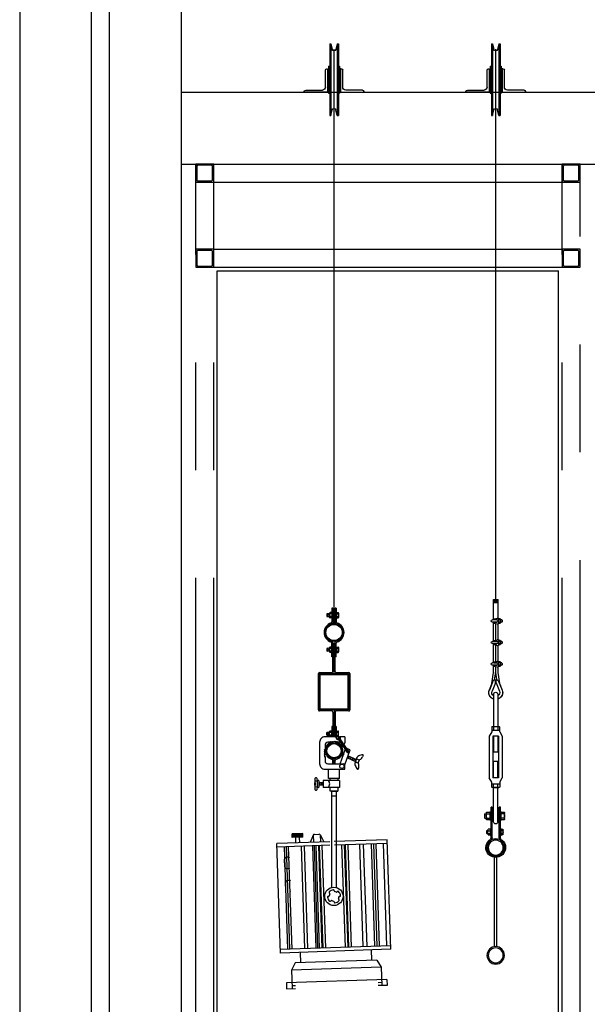
# Model space of a CAD drawing. Units: millimetres. Extents: x -118179 to 109102, y -28241 to 39156.
# Drawn here: x -73421 to -71841, y 8364 to 11104 of the extents above; entities that cross this region are included whole.
import ezdxf

# ---------------------------------------------------------------- set-up
doc = ezdxf.new("R2010")
doc.units = ezdxf.units.MM
doc.header["$LTSCALE"] = 1200
doc.header["$MEASUREMENT"] = 0
doc.linetypes.add('CENTER', pattern=[2, 1.25, -0.25, 0.25, -0.25])
for name, color, linetype in [('CEN', 1, 'CENTER'), ('CON', 2, 'Continuous'), ('I-E-ELE2', 7, 'Continuous'), ('SET', 141, 'Continuous'), ('SYM', 7, 'Continuous'), ('wall-1', 3, 'Continuous'), ('모형막', 131, 'Continuous'), ('방화막', 40, 'Continuous'), ('에디슨코리아', 7, 'Continuous')]:
    doc.layers.add(name, color=color, linetype=linetype)

# ---------------------------------------------------------------- blocks, each defined once
blk = doc.blocks.new('UJ')
at = {"layer": '방화막'}
for p, q in [((-330, -4669.8), (-330, -16217.8)), ((-130, -16217.8), (-130, -4669.8))]:
    blk.add_line(p, q, dxfattribs=at)
blk = doc.blocks.new('A$C79A77078')
at = {"layer": '모형막', "color": 191}
for p, q in [((71, 200), (71, 0)), ((74, 200), (71, 200)), ((74, 200), (74, 0)), ((74, 200), (78.2, 183.8)), ((92, 200), (87.8, 183.8)), ((95, 200), (92, 200)), ((92, 200), (92, 0)), ((95, 200), (95, 0)), ((68, 137.5), (68, 62.5)), ((71, 137.5), (68, 137.5)), ((98, 137.5), (95, 137.5)), ((98, 137.5), (98, 62.5)), ((59, 79.5), (59, 126)), ((63, 130), (65, 130)), ((65, 130), (65, 65)), ((103, 130), (101, 130)), ((101, 130), (101, 65)), ((107, 79.5), (107, 126)), ((0, 65), (0, 67)), ((65, 65), (0, 65)), ((4, 71), (50.5, 71)), ((71, 62.5), (68, 62.5)), ((98, 62.5), (95, 62.5)), ((101, 65), (166, 65)), ((162, 71), (115.5, 71)), ((166, 65), (166, 67)), ((74, 0), (71, 0)), ((74, 0), (78.2, 16.2)), ((92, 0), (87.8, 16.2)), ((95, 0), (92, 0))]:
    blk.add_line(p, q, dxfattribs=at)
for centre, radius, start, end in [((83, 185), 5, 194.3552, 345.6448), ((63, 126), 4, 90, 180), ((103, 126), 4, 0, 90), ((4, 67), 4, 90, 180), ((50.5, 79.5), 8.5, 270, 0), ((115.5, 79.5), 8.5, 180, 270), ((162, 67), 4, 0, 90), ((83, 15), 5, 14.3552, 165.6448)]:
    blk.add_arc(centre, radius, start, end, dxfattribs=at)
blk = doc.blocks.new('KM')
at = {"layer": 'SET', "color": 220}
for p, q in [((0.064, -11.03), (-0.064, -11.03)), ((-0.064, -11.55), (-0.064, -11.03)), ((0.064, -11.04), (-0.064, -11.04)), ((0.064, -11.05), (-0.064, -11.05)), ((0.064, -11.06), (-0.064, -11.06)), ((0.064, -11.07), (-0.064, -11.07)), ((0.064, -11.08), (-0.064, -11.08)), ((0.064, -11.09), (-0.064, -11.09)), ((0.064, -11.1), (-0.064, -11.1)), ((0.064, -11.11), (-0.064, -11.11)), ((0.064, -11.12), (-0.064, -11.12)), ((0.064, -11.6), (0.064, -11.03)), ((-0.166, -11.6), (-0.177, -11.61)), ((-0.177, -11.61), (-0.177, -11.65)), ((-0.177, -11.65), (-0.166, -11.66)), ((-0.166, -11.6), (-0.131, -11.6)), ((-0.166, -11.66), (-0.131, -11.66)), ((-0.131, -11.586), (-0.131, -11.674)), ((-0.126, -11.572), (-0.081, -11.572)), ((-0.126, -11.6), (-0.081, -11.6)), ((-0.126, -11.66), (-0.081, -11.66)), ((-0.081, -11.687), (-0.126, -11.687)), ((-0.081, -11.55), (-0.081, -11.71)), ((-0.043, -11.55), (-0.081, -11.55)), ((-0.081, -11.572), (-0.081, -11.687)), ((-0.043, -11.71), (-0.081, -11.71)), ((-0.064, -12.15), (-0.064, -11.71)), ((-0.047, -11.6), (0.093, -11.6)), ((-0.047, -11.66), (0.093, -11.66)), ((0.043, -11.57), (-0.037, -11.551)), ((0.043, -11.689), (-0.037, -11.709)), ((0.049, -11.594), (-0.033, -11.594)), ((0.049, -11.665), (-0.033, -11.665)), ((0, -12.16), (0, -11.7)), ((0.049, -11.594), (0.049, -11.579)), ((0.049, -11.665), (0.049, -11.68)), ((0.064, -12.2), (0.064, -11.66)), ((-0.166, -12.2), (-0.177, -12.21)), ((-0.177, -12.21), (-0.177, -12.25)), ((-0.177, -12.25), (-0.166, -12.26)), ((-0.166, -12.2), (-0.131, -12.2)), ((-0.166, -12.26), (-0.131, -12.26)), ((-0.131, -12.186), (-0.131, -12.274)), ((-0.126, -12.172), (-0.081, -12.172)), ((-0.126, -12.2), (-0.081, -12.2)), ((-0.126, -12.26), (-0.081, -12.26)), ((-0.081, -12.287), (-0.126, -12.287)), ((-0.043, -12.15), (-0.081, -12.15)), ((-0.081, -12.15), (-0.081, -12.31)), ((-0.081, -12.172), (-0.081, -12.287)), ((-0.043, -12.31), (-0.081, -12.31)), ((-0.064, -12.75), (-0.064, -12.31)), ((-0.047, -12.2), (0.093, -12.2)), ((-0.047, -12.26), (0.093, -12.26)), ((0.043, -12.17), (-0.037, -12.151)), ((0.043, -12.289), (-0.037, -12.309)), ((0.049, -12.194), (-0.033, -12.194)), ((0.049, -12.265), (-0.033, -12.265)), ((0, -12.76), (0, -12.3)), ((0.049, -12.194), (0.049, -12.179)), ((0.049, -12.265), (0.049, -12.28)), ((0.064, -12.8), (0.064, -12.26)), ((-0.166, -12.8), (-0.177, -12.81)), ((-0.177, -12.81), (-0.177, -12.85)), ((-0.177, -12.85), (-0.166, -12.86)), ((-0.166, -12.8), (-0.131, -12.8)), ((-0.166, -12.86), (-0.131, -12.86)), ((-0.131, -12.786), (-0.131, -12.874)), ((-0.126, -12.772), (-0.081, -12.772)), ((-0.126, -12.8), (-0.081, -12.8)), ((-0.126, -12.86), (-0.081, -12.86)), ((-0.081, -12.75), (-0.081, -12.91)), ((-0.043, -12.75), (-0.081, -12.75)), ((-0.081, -12.772), (-0.081, -12.887)), ((-0.047, -12.8), (0.093, -12.8)), ((-0.047, -12.86), (0.093, -12.86)), ((0.043, -12.77), (-0.037, -12.751)), ((0.049, -12.794), (-0.033, -12.794)), ((0.049, -12.865), (-0.033, -12.865)), ((0.049, -12.794), (0.049, -12.779)), ((0.049, -12.865), (0.049, -12.88)), ((0.064, -13.053), (0.064, -12.86)), ((-0.081, -12.887), (-0.126, -12.887)), ((-0.11, -13.369), (-0.065, -13.068)), ((-0.043, -12.91), (-0.081, -12.91)), ((-0.064, -13.053), (-0.064, -12.91)), ((0.043, -12.889), (-0.037, -12.909)), ((-0.03, -13.262), (0, -13.065)), ((0, -13.065), (0, -12.9)), ((0.03, -13.262), (0, -13.065)), ((0.11, -13.369), (0.065, -13.068)), ((-0.116, -13.39), (-0.18, -13.552)), ((-0.07, -13.283), (-0.177, -13.553)), ((-0.01, -13.348), (-0.102, -13.583)), ((-0.01, -13.348), (-0.01, -13.259)), ((0.01, -13.348), (0.01, -13.259)), ((0.01, -13.348), (0.102, -13.583)), ((0.07, -13.283), (0.177, -13.553)), ((0.116, -13.39), (0.18, -13.552)), ((-0.06, -13.666), (-0.06, -14.665)), ((0.06, -13.666), (0.06, -14.665)), ((-0.11, -14.716), (-0.178, -14.835)), ((-0.11, -14.665), (-0.11, -14.576)), ((0.11, -14.665), (-0.11, -14.665)), ((-0.11, -14.716), (-0.11, -14.665)), ((0.085, -14.565), (-0.085, -14.565)), ((-0.06, -14.576), (-0.06, -14.665)), ((0.06, -14.576), (0.06, -14.665)), ((0.11, -14.576), (0.11, -14.665)), ((0.11, -14.665), (0.11, -14.716)), ((0.11, -14.716), (0.178, -14.835)), ((-0.178, -14.835), (-0.178, -15.995)), ((-0.08, -14.835), (0.08, -14.835)), ((-0.08, -14.835), (-0.08, -15.995)), ((-0.06, -14.835), (-0.06, -15.285)), ((0.06, -14.835), (0.06, -15.285)), ((0.08, -14.835), (0.08, -15.995)), ((0.178, -14.835), (0.178, -15.995)), ((-0.06, -15.285), (0.06, -15.285)), ((-0.06, -15.545), (0.06, -15.545)), ((-0.06, -15.995), (-0.06, -15.545)), ((0.06, -15.995), (0.06, -15.545)), ((-0.11, -16.114), (-0.178, -15.995)), ((-0.11, -16.114), (-0.11, -16.165)), ((0.11, -16.165), (-0.11, -16.165)), ((-0.11, -16.165), (-0.11, -16.253)), ((-0.08, -15.995), (0.08, -15.995)), ((-0.06, -16.253), (-0.06, -16.165)), ((-0.06, -17.217), (-0.06, -16.165)), ((0.06, -16.253), (0.06, -16.165)), ((0.06, -17.217), (0.06, -16.165)), ((0.11, -16.114), (0.178, -15.995)), ((0.11, -16.165), (0.11, -16.114)), ((0.11, -16.253), (0.11, -16.165)), ((0.085, -16.265), (-0.085, -16.265)), ((-0.246, -17.142), (-0.246, -16.972)), ((-0.146, -16.948), (-0.235, -16.948)), ((-0.146, -16.934), (-0.13, -16.934)), ((-0.146, -16.934), (-0.146, -17.18)), ((-0.13, -16.812), (-0.1, -16.812)), ((-0.13, -17.666), (-0.13, -16.812)), ((-0.1, -17.666), (-0.1, -16.812)), ((-0.1, -16.971), (-0.06, -16.971)), ((-0.1, -16.971), (-0.06, -16.971)), ((0.06, -16.971), (0.1, -16.971)), ((0.06, -16.971), (0.1, -16.971)), ((0.1, -16.812), (0.13, -16.812)), ((0.1, -17.666), (0.1, -16.812)), ((0.13, -17.666), (0.13, -16.812)), ((0.146, -16.934), (0.13, -16.934)), ((0.146, -16.934), (0.146, -17.18)), ((0.163, -16.946), (0.146, -16.946)), ((0.163, -16.946), (0.163, -17.168)), ((0.251, -16.948), (0.163, -16.948)), ((0.263, -16.972), (0.263, -17.142)), ((-0.235, -16.997), (-0.146, -16.997)), ((-0.235, -17.117), (-0.146, -17.117)), ((-0.235, -17.167), (-0.146, -17.167)), ((-0.146, -17.18), (-0.13, -17.18)), ((-0.1, -17.144), (-0.06, -17.144)), ((0.06, -17.144), (0.1, -17.144)), ((0.146, -17.18), (0.13, -17.18)), ((0.163, -17.168), (0.146, -17.168)), ((0.251, -16.997), (0.163, -16.997)), ((0.251, -17.117), (0.163, -17.117)), ((0.163, -17.167), (0.251, -17.167)), ((0.3, -16.997), (0.263, -16.997)), ((0.3, -17.117), (0.263, -17.117)), ((0.3, -16.997), (0.31, -17.007)), ((0.31, -17.107), (0.3, -17.117)), ((0.31, -17.007), (0.31, -17.107)), ((-0.204, -17.566), (-0.204, -17.448)), ((-0.14, -17.429), (-0.196, -17.429)), ((-0.196, -17.467), (-0.14, -17.467)), ((-0.14, -17.409), (-0.13, -17.409)), ((-0.14, -17.409), (-0.14, -17.606)), ((0.14, -17.409), (0.13, -17.409)), ((0.14, -17.409), (0.14, -17.606)), ((0.153, -17.418), (0.14, -17.418)), ((0.153, -17.418), (0.153, -17.596)), ((0.153, -17.429), (0.21, -17.429)), ((0.21, -17.467), (0.153, -17.467)), ((0.217, -17.566), (0.217, -17.448)), ((0.248, -17.467), (0.217, -17.467)), ((0.248, -17.467), (0.256, -17.475)), ((0.256, -17.475), (0.256, -17.539)), ((-0.196, -17.547), (-0.14, -17.547)), ((-0.196, -17.585), (-0.14, -17.585)), ((-0.14, -17.606), (-0.13, -17.606)), ((0.14, -17.606), (0.13, -17.606)), ((0.153, -17.596), (0.14, -17.596)), ((0.21, -17.547), (0.153, -17.547)), ((0.21, -17.585), (0.153, -17.585)), ((0.248, -17.547), (0.217, -17.547)), ((0.256, -17.539), (0.248, -17.547)), ((-0.03, -20.696), (-0.03, -18.21)), ((0.03, -20.696), (0.03, -18.21))]:
    blk.add_line(p, q, dxfattribs=at)
for centre, radius in [((0, -17.937), 0.243), ((0, -17.937), 0.208), ((0, -20.937), 0.243), ((0, -20.937), 0.208)]:
    blk.add_circle(centre, radius, dxfattribs=at)
for centre, radius, start, end in [((-0.112, -11.586), 0.0194, 134.7828, 225.2172), ((-0.05, -11.63), 0.0815, 158.3882, 201.6118), ((-0.112, -11.674), 0.0194, 134.7828, 225.2172), ((-0.028, -11.63), 0.0356, 90, 270), ((-0.043, -11.58), 0.03, 76.8819, 90), ((-0.043, -11.68), 0.03, 270, 283.1181), ((0.039, -11.579), 0.01, 0, 63.9619), ((0.039, -11.68), 0.01, 296.0381, 0), ((0.093, -11.63), 0.03, 270, 90), ((-0.112, -12.186), 0.0194, 134.7828, 225.2172), ((-0.05, -12.23), 0.0815, 158.3882, 201.6118), ((-0.112, -12.274), 0.0194, 134.7828, 225.2172), ((-0.028, -12.23), 0.0356, 90, 270), ((-0.043, -12.18), 0.03, 76.8819, 90), ((-0.043, -12.28), 0.03, 270, 283.1181), ((0.039, -12.179), 0.01, 0, 63.9619), ((0.039, -12.28), 0.01, 296.0381, 0), ((0.093, -12.23), 0.03, 270, 90), ((-0.112, -12.786), 0.0194, 134.7828, 225.2172), ((-0.05, -12.83), 0.0815, 158.3882, 201.6118), ((-0.112, -12.874), 0.0194, 134.7828, 225.2172), ((-0.028, -12.83), 0.0356, 90, 270), ((-0.043, -12.78), 0.03, 76.8819, 90), ((0.039, -12.779), 0.01, 0, 63.9619), ((0.093, -12.83), 0.03, 270, 90), ((-0.164, -13.053), 0.1, 351.3528, 0), ((-0.043, -12.88), 0.03, 270, 283.1181), ((0.039, -12.88), 0.01, 296.0381, 0), ((0.164, -13.053), 0.1, 180, 188.6472), ((-0.209, -13.354), 0.1, 338.4898, 351.3528), ((0, -13.369), 0.111, 95.1628, 129.1917), ((0, -13.369), 0.111, 50.8083, 84.8372), ((0.209, -13.354), 0.1, 188.6472, 201.5102), ((0, -13.623), 0.194, 158.4898, 251.9361), ((0, -13.623), 0.19, 158.4898, 251.5915), ((0, -13.623), 0.11, 158.4898, 236.9443), ((0, -13.673), 0.0604, 6.54, 173.46), ((0, -13.623), 0.194, 288.0639, 21.5102), ((0, -13.623), 0.19, 288.4085, 21.5102), ((0, -13.623), 0.11, 303.0557, 21.5102), ((-0.085, -14.597), 0.0325, 40.3127, 139.6873), ((0, -14.728), 0.163, 68.3753, 111.6247), ((0.085, -14.597), 0.0325, 40.3127, 139.6873), ((-0.085, -16.232), 0.0325, 220.3127, 319.6873), ((0, -16.102), 0.163, 248.3753, 291.6247), ((0.085, -16.232), 0.0325, 220.3127, 319.6873), ((-0.214, -16.972), 0.0325, 130.3127, 229.6873), ((0.23, -16.972), 0.0325, 310.3127, 49.6873), ((-0.083, -17.057), 0.163, 158.3753, 201.6247), ((-0.214, -17.142), 0.0325, 130.3127, 229.6873), ((0, -17.217), 0.06, 180, 0), ((0.1, -17.057), 0.163, 338.3753, 21.6247), ((0.23, -17.142), 0.0325, 310.3127, 49.6873), ((-0.176, -17.448), 0.0279, 136.6073, 223.3927), ((-0.096, -17.507), 0.109, 158.3757, 201.6243), ((0.19, -17.448), 0.0279, 316.6073, 43.3927), ((0.109, -17.507), 0.109, 338.3757, 21.6243), ((0, -17.937), 0.275, 123.6313, 56.3687), ((0, -17.937), 0.245, 123.6313, 56.3687), ((-0.176, -17.566), 0.0279, 136.6073, 223.3927), ((-0.18, -17.666), 0.05, 303.6313, 0), ((-0.18, -17.666), 0.08, 303.6313, 0), ((0.18, -17.666), 0.08, 180, 236.3687), ((0.18, -17.666), 0.05, 180, 236.3687), ((0.19, -17.566), 0.0279, 316.6073, 43.3927)]:
    blk.add_arc(centre, radius, start, end, dxfattribs=at)
blk = doc.blocks.new('A$C54BD7F63')
blk.add_blockref('KM', (0.337, 21.35))
blk = doc.blocks.new('A$C768204DC')
at = {"ltscale": 0.5}
for p, q in [((139.9, 705.7), (139.9, 713.1)), ((140.8, 712.7), (143.2, 705.9)), ((144.6, 712.7), (147.1, 705.9)), ((147.1, 714.8), (147.1, 715.6)), ((147.1, 704.3), (147.1, 714.8)), ((153.2, 717.1), (148.6, 717.1)), ((153.2, 713.3), (148.6, 713.3)), ((153.2, 702.1), (153.2, 717.1)), ((153.2, 715.4), (153.6, 715.4)), ((153.6, 729.6), (153.6, 701)), ((156.6, 729.6), (153.6, 729.6)), ((153.6, 703.7), (153.6, 715.4)), ((165.6, 729.6), (162.6, 729.6)), ((165.6, 729.6), (165.6, 697.2)), ((165.6, 703.7), (165.6, 715.4)), ((166, 715.4), (165.6, 715.4)), ((166, 702.1), (166, 717.1)), ((166, 717.1), (170.6, 717.1)), ((166, 713.3), (170.6, 713.3)), ((172.1, 714.8), (172.1, 715.6)), ((172.1, 704.3), (172.1, 714.8)), ((119.5, 685.9), (119.5, 626.1)), ((163.6, 701), (134.2, 701)), ((148.4, 686), (142.5, 686)), ((147.1, 707.3), (147.1, 711.8)), ((147.1, 703.6), (147.1, 704.3)), ((149.7, 688.4), (148.4, 686)), ((153.2, 705.8), (148.6, 705.8)), ((153.2, 702.1), (148.6, 702.1)), ((152, 686), (149.7, 688.4)), ((153.3, 688.4), (152, 686)), ((153.2, 703.7), (153.6, 703.7)), ((155.5, 686), (153.3, 688.4)), ((156.8, 688.4), (155.5, 686)), ((156.6, 688.1), (156.6, 685.5)), ((159, 686), (156.8, 688.4)), ((160.3, 688.4), (159, 686)), ((162.5, 686), (160.3, 688.4)), ((163.8, 688.4), (162.5, 686)), ((162.6, 686.2), (162.6, 685.5)), ((166, 686), (163.8, 688.4)), ((166, 703.7), (165.6, 703.7)), ((166, 705.8), (170.6, 705.8)), ((166, 702.1), (170.6, 702.1)), ((167.3, 688.4), (166, 686)), ((169.5, 686), (167.3, 688.4)), ((177.5, 686), (169.5, 686)), ((197.3, 657.8), (171.2, 697)), ((172.1, 707.3), (172.1, 711.8)), ((172.1, 703.6), (172.1, 704.3)), ((172.7, 698.4), (198.8, 659.1)), ((200.5, 660.2), (174.2, 699.7)), ((189.5, 701), (175.2, 701)), ((175.2, 700.3), (175.2, 701)), ((189.5, 701), (189.5, 684)), ((134.5, 666.3), (132.2, 664.1)), ((132.2, 664.1), (134.5, 662.8)), ((134.5, 662.8), (132.2, 660.6)), ((132.2, 660.6), (134.5, 659.3)), ((134.5, 659.3), (132.2, 657.1)), ((134.5, 678), (134.5, 666.3)), ((182.5, 663.8), (173.8, 643.3)), ((174.4, 643), (183.1, 663.6)), ((176.6, 626), (190.8, 665.1)), ((178.6, 685), (178.6, 684)), ((183.1, 663.6), (182.5, 663.8)), ((183.6, 654.4), (183.1, 663.6)), ((189.5, 623), (204.9, 665.3)), ((189.5, 623), (204.9, 665.3)), ((204.9, 665.3), (197.2, 668.1)), ((132.2, 657.1), (134.5, 655.8)), ((134.5, 655.8), (132.2, 653.6)), ((132.2, 653.6), (134.5, 652.3)), ((134.5, 652.3), (132.2, 650)), ((132.2, 650), (134.5, 648.7)), ((134.5, 648.7), (132.2, 646.5)), ((132.2, 646.5), (134.5, 645.2)), ((134.5, 645.2), (134.5, 634)), ((156.6, 626), (156.6, 635.4)), ((159.6, 626), (159.6, 637.9)), ((162.6, 626), (162.6, 635.4)), ((174.4, 643), (173.8, 643.2)), ((174.4, 643), (181.3, 648.8)), ((181.3, 648.8), (183.6, 654.4)), ((181.3, 648.8), (184.4, 647.5)), ((183, 653), (183.8, 647.8)), ((183.6, 654.4), (186.5, 653.2)), ((185.3, 653.7), (185.7, 651.1)), ((196.6, 642.4), (219.7, 632.8)), ((198.6, 648.1), (221.7, 638.5)), ((199.2, 647.9), (200.2, 640.9)), ((203.9, 646), (204.9, 639)), ((208.8, 643.9), (209.8, 636.9)), ((213.7, 641.9), (214.7, 634.9)), ((219.3, 631.1), (218.6, 629.9)), ((218.7, 639.8), (219.7, 632.8)), ((219.9, 630.9), (225.9, 628.8)), ((222.4, 639.7), (222.5, 641.1)), ((223, 639.5), (228.9, 637.4)), ((229.1, 636.6), (226.5, 629.3)), ((240.9, 651), (239.1, 645.8)), ((239.7, 651.1), (240.9, 651)), ((134.2, 611), (189.5, 611)), ((142.5, 626), (186.5, 626)), ((144.5, 585), (144.5, 611)), ((174.5, 585), (174.5, 611)), ((189.5, 611), (189.5, 623)), ((225.8, 611.3), (226.8, 610.7)), ((226.8, 610.7), (228.6, 615.9)), ((116.5, 580), (113.1, 580)), ((117.5, 579), (117.5, 561)), ((129.5, 580), (129.5, 560)), ((174.5, 580), (129.5, 580)), ((174.5, 585), (144.5, 585)), ((149, 580), (149, 585)), ((170, 585), (170, 580)), ((174.5, 580), (174.5, 560)), ((116.5, 560), (113.1, 560)), ((129.5, 573), (117.5, 573)), ((129.5, 567), (117.5, 567)), ((122.3, 567), (118.7, 573)), ((127.1, 567), (123.4, 573)), ((129.5, 570.7), (128.2, 573)), ((174.5, 560), (129.5, 560)), ((149, 550), (149, 560)), ((151.3, 550), (149, 550)), ((168.4, 550), (151.3, 550)), ((153.4, 550), (166.3, 550)), ((153.4, 281.9), (153.4, 550)), ((154.7, 550), (160.2, 550)), ((165.3, 550), (159.8, 550)), ((166.3, 281.9), (166.3, 550)), ((168.4, 550), (170, 550)), ((170, 560), (170, 550)), ((153.4, 537.1), (166.3, 537.1)), ((72.7, 431.8), (43, 430.8)), ((43.3, 420.8), (43, 430.8)), ((73.1, 421.8), (43.3, 420.8)), ((46.1, 420.9), (45.7, 430.9)), ((49.1, 421), (48.7, 431)), ((52.1, 421.1), (51.7, 431.1)), ((53.4, 406.1), (52.9, 421.1)), ((55.1, 421.2), (54.7, 431.2)), ((58.1, 421.3), (57.7, 431.3)), ((61.1, 421.4), (60.7, 431.4)), ((64, 406.5), (63.5, 421.4)), ((64.1, 421.5), (63.7, 431.5)), ((67.1, 421.6), (66.7, 431.6)), ((70.1, 421.7), (69.7, 431.7)), ((73.1, 421.8), (72.7, 431.8)), ((101.4, 427.1), (93.3, 407.4)), ((101.4, 427.1), (102.1, 407.7)), ((101.6, 427.5), (102.3, 407.8)), ((105, 429.6), (117.7, 430)), ((121.2, 428.2), (121.9, 408.4)), ((121.5, 427.8), (122.1, 408.4)), ((121.5, 427.8), (130.9, 408.7)), ((307.8, 414.7), (160.4, 409.7)), ((318.1, 109.9), (307.8, 414.7)), ((147.5, 409.3), (0, 404.3)), ((10.3, 99.5), (0, 404.3)), ((147.8, 399.3), (0.3, 394.3)), ((31.3, 110.2), (21.7, 395)), ((36.9, 110.4), (27.3, 395.2)), ((42.6, 110.6), (32.9, 395.4)), ((78.2, 111.8), (68.6, 396.6)), ((86.7, 112.1), (77, 396.9)), ((110.1, 112.8), (100.5, 397.7)), ((114.8, 113), (105.2, 397.8)), ((119.5, 113.2), (109.9, 398)), ((126.7, 113.4), (117.1, 398.2)), ((129, 113.5), (119.4, 398.3)), ((136.4, 113.7), (126.8, 398.6)), ((308.2, 404.7), (160.7, 399.7)), ((191.3, 115.6), (181.7, 400.4)), ((198.7, 115.8), (189.1, 400.7)), ((201, 115.9), (191.4, 400.8)), ((208.2, 116.2), (198.6, 401)), ((241.1, 117.3), (231.5, 402.1)), ((251.4, 117.6), (241.8, 402.5)), ((273, 118.3), (263.4, 403.2)), ((279.6, 118.6), (269.9, 403.4)), ((286.1, 118.8), (276.5, 403.6)), ((306.8, 119.5), (297.1, 404.3)), ((22.9, 339), (22.1, 361.1)), ((34.9, 366.5), (27, 366.3)), ((34.9, 366.5), (34.9, 365.1)), ((36, 334.4), (28, 334.2)), ((36, 334.4), (35.9, 335.8)), ((37.1, 301.6), (29.1, 301.3)), ((37.1, 301.6), (37.1, 300.1)), ((25.1, 274), (24.3, 296.1)), ((38.1, 269.5), (38.1, 270.9)), ((144.5, 257.2), (143.7, 257.2)), ((147.2, 266), (146.6, 266.4)), ((159.8, 272.6), (159.8, 273.3)), ((168.6, 269.8), (169, 270.4)), ((172.4, 248.4), (173, 248)), ((175.2, 257.2), (175.9, 257.2)), ((151, 244.6), (150.6, 244)), ((159.8, 241.8), (159.8, 241.1)), ((317.8, 119.9), (10, 109.5)), ((318.1, 109.9), (10.3, 99.5)), ((65.2, 101.3), (66.2, 72.4)), ((263.2, 108), (264.2, 79.1)), ((51.8, 71.9), (40.9, 51.4)), ((290.8, 59.8), (40.9, 51.4)), ((278.6, 79.6), (51.8, 71.9)), ((278.6, 79.6), (290.8, 59.8)), ((290.8, 59.8), (292.5, 8.9)), ((40.9, 51.4), (42.7, 0.5)), ((307, 25.8), (27.1, 16.3)), ((27.1, 16.3), (27.7, 0)), ((27.7, 0), (52.7, 0.8)), ((42.4, 8.7), (52.4, 9)), ((292.2, 17.1), (282.2, 16.8)), ((307.5, 9.5), (282.5, 8.6)), ((307, 25.8), (307.5, 9.5))]:
    blk.add_line(p, q, dxfattribs=at)
for centre, radius in [((159.6, 662.6), 21.3), ((159.6, 662.6), 19.7), ((181.4, 619.2), 6.11), ((159.1, 257.1), 25.5)]:
    blk.add_circle(centre, radius, dxfattribs=at)
for centre, radius, start, end in [((138.8, 708.8), 4.37, 63.6775, 75.7531), ((142.7, 708.8), 4.37, 63.6775, 116.3225), ((146.6, 708.8), 4.37, 82.8089, 116.3225), ((148.6, 715.6), 1.5, 90, 180), ((148.6, 714.8), 1.5, 270, 270), ((148.6, 714.8), 1.5, 180, 270), ((148.6, 711.8), 1.5, 90, 180), ((170.6, 714.8), 1.5, 270, 270), ((170.6, 715.6), 1.5, 0, 90), ((170.6, 714.8), 1.5, 270, 0), ((170.6, 711.8), 1.5, 0, 90), ((134.3, 686.2), 14.8, 90.2204, 181.2552), ((142.5, 678), 8, 90, 180), ((159.6, 662.6), 24.8, 108.8552, 257.5587), ((141.3, 709.9), 4.37, 251.6011, 296.3225), ((145.2, 709.9), 4.37, 243.6775, 296.3225), ((148.6, 707.3), 1.5, 180, 270), ((148.6, 704.3), 1.5, 90, 180), ((148.6, 703.6), 1.5, 180, 270), ((150.6, 688.9), 3, 288.8552, 293.013), ((155.1, 685.5), 1.5, 281.1126, 0), ((164.1, 685.5), 1.5, 180, 258.8874), ((175.5, 704.7), 12.5, 197.4368, 264.2918), ((159.6, 662.6), 24.8, 282.4413, 71.1448), ((168.6, 688.9), 3, 224.6747, 251.1448), ((170.6, 707.3), 1.5, 270, 0), ((170.6, 704.3), 1.5, 0, 90), ((170.6, 703.6), 1.5, 270, 0), ((172.7, 698.4), 2.01, 45.644, 225.644), ((172.2, 695.6), 5.63, 6.5498, 57.0495), ((172.9, 696.7), 5.1, 335.2974, 57.0695), ((177.5, 685), 1.01, 0, 90), ((174.3, 695.8), 3.5, 339.1814, 7.1001), ((159.6, 662.6), 21.8, 101.1126, 263.0661), ((159.6, 662.6), 21.8, 276.9339, 78.8874), ((183.6, 684), 5.03, 180, 265.0374), ((184.5, 684), 5, 305.4452, 0), ((195.5, 663.4), 5, 144.9924, 160.1198), ((195.5, 663.4), 5, 70.1198, 94.8882), ((198.8, 659.1), 2.47, 176.7116, 67.6641), ((198.8, 659.1), 2.01, 221.4761, 41.4761), ((142.5, 634), 8, 180, 270), ((153.6, 635.4), 3, 0, 77.5587), ((156.6, 637.9), 3, 0, 83.0661), ((162.6, 637.9), 3, 96.9339, 180), ((165.6, 635.4), 3, 102.4413, 180), ((247.8, 625.9), 28.9, 151.4922, 169.7405), ((233.6, 638), 11.5, 118.3385, 164.6146), ((239.7, 626.8), 24.3, 89.8471, 118.3385), ((231.5, 635), 2.92, 94.8383, 146.3146), ((224.7, 652.2), 15.8, 294.4646, 335.7579), ((134.3, 625.7), 14.8, 178.7448, 269.7796), ((186.5, 623), 3.02, 0, 90), ((229.1, 625.4), 11.5, 156.618, 202.8942), ((240.9, 630.4), 24.3, 202.8942, 231.3856), ((229.4, 629.1), 2.92, 174.9181, 226.3944), ((213.3, 619.9), 15.8, 345.4748, 26.7681), ((228.1, 570), 122.5, 172.7313, 187.2687), ((108.5, 585.1), 2, 101.6082, 180), ((-14.9, 570), 122.5, 352.7313, 7.2687), ((109.5, 570.7), 6.97, 57.274, 107.8684), ((109.5, 580.2), 6.97, 78.3918, 101.6082), ((110.5, 585.1), 2, 0, 78.3918), ((-9, 570), 122.5, 352.7313, 7.2687), ((116.5, 579), 1, 0, 90), ((133.8, 570.2), 13.8, 312.3349, 45.2155), ((108.5, 554.9), 2, 180, 258.3918), ((109.5, 569.3), 6.97, 252.0909, 302.6824), ((109.5, 559.8), 6.97, 258.3918, 281.6082), ((110.5, 554.9), 2, 281.6082, 0), ((110.5, 554.9), 2, 281.6082, 0), ((116.5, 561), 1, 270, 0), ((105.1, 425.6), 4, 91.9347, 157.633), ((117.9, 426), 4, 26.2363, 91.9347), ((27.1, 361.3), 5, 91.9347, 181.9347), ((27.9, 339.2), 5, 181.9347, 271.9347), ((29.3, 296.3), 5, 91.9347, 181.9347), ((159.8, 257.2), 18.2, 97.0799, 138.0523), ((157.8, 273.3), 2, 0, 97.0799), ((143.7, 255.2), 2, 90, 187.0799), ((159.8, 257.2), 18.2, 187.0799, 228.0523), ((144.5, 259.2), 2, 270, 352.5829), ((147.8, 268), 2, 138.0523, 235.1322), ((159.8, 257.2), 13.5, 152.5494, 172.5829), ((146.1, 264.3), 2, 332.5494, 55.1322), ((161.8, 272.6), 2, 180, 262.5829), ((159.8, 257.2), 13.5, 62.5494, 82.5829), ((167, 270.9), 2, 242.5494, 325.1322), ((170.7, 269.3), 2, 48.0523, 145.1322), ((173.6, 250.1), 2, 152.5494, 235.1322), ((159.8, 257.2), 13.5, 332.5494, 352.5829), ((159.8, 257.2), 18.2, 7.0799, 48.0523), ((171.9, 246.3), 2, 318.0523, 55.1322), ((175.2, 255.2), 2, 90, 172.5829), ((175.9, 259.2), 2, 270, 7.0799), ((149, 245.1), 2, 228.0523, 325.1322), ((152.7, 243.4), 2, 62.5494, 145.1322), ((159.8, 257.2), 13.5, 242.5494, 262.5829), ((157.8, 241.8), 2, 0, 82.5829), ((161.8, 241.1), 2, 180, 277.0799), ((159.8, 257.2), 18.2, 277.0799, 318.0523)]:
    blk.add_arc(centre, radius, start, end, dxfattribs=at)

msp = doc.modelspace()

# ---------------------------------------------------------------- linework, layer by layer
for p, q in [((-72546.07226872, 9422.84038396), (-72546.07226872, 11022.11861001)), ((-72096.07226872, 9490.70255474), (-72096.07226872, 11022.11632523)), ((-72552.07277208, 9180.08894162), (-72586.56527244, 9180.08894162)), ((-72505.58147172, 9180.08894162), (-72540.07397208, 9180.08894162)), ((-72549.07307208, 9177.08924162), (-72549.07307208, 9108.02121871)), ((-72543.07367208, 9177.08924162), (-72543.07367208, 9108.02121871))]:
    msp.add_line(p, q)
for centre, start, end in [((-72552.07277208, 9177.08924162), 0, 90), ((-72540.07397208, 9177.08924162), 90, 180)]:
    msp.add_arc(centre, 2.9997, start, end)
at = {"layer": 'CEN'}
for p, q in [((-72931.11516755, 8050.2421169), (-72931.11516755, 10702.11632526)), ((-72881.11516755, 8050.24211691), (-72881.11516755, 10702.11632526)), ((-71911.11516755, 8050.24211693), (-71911.11516755, 10702.11632526)), ((-71861.11516755, 8100.24211694), (-71861.11516755, 10702.11632526)), ((-72881.11516755, 10652.11632539), (-71911.11516755, 10652.11632526)), ((-72881.11516755, 10465.11632526), (-71911.11516755, 10465.11632513)), ((-72881.11516755, 10415.11632526), (-71911.11516755, 10415.11632513))]:
    msp.add_line(p, q, dxfattribs=at)
at = {"layer": 'CON', "color": 252}
for p, q in [((-73171.11516755, 8140.24211687), (-73171.11516755, 18225.24211756)), ((-72971.11516755, 8140.24211687), (-72971.11516755, 17251.2421176))]:
    msp.add_line(p, q, dxfattribs=at)
at = {"layer": 'I-E-ELE2', "color": 252}
for p, q in [((-72971.11516755, 10902.11632526), (-66821.11486914, 10902.11632526)), ((-72971.11516755, 10702.11632526), (-66821.11486914, 10702.11632526))]:
    msp.add_line(p, q, dxfattribs=at)
for points in [[(-72931.11516755, 10702.11632539), (-72931.11516755, 10652.11632539), (-72881.11516755, 10652.11632539), (-72881.11516755, 10702.11632539)], [(-71911.11516755, 10702.11632526), (-71911.11516755, 10652.11632526), (-71861.11516755, 10652.11632526), (-71861.11516755, 10702.11632526)], [(-72931.11516755, 10465.11632526), (-72931.11516755, 10415.11632526), (-72881.11516755, 10415.11632526), (-72881.11516755, 10465.11632526)], [(-71911.11516755, 10465.11632513), (-71911.11516755, 10415.11632513), (-71861.11516755, 10415.11632513), (-71861.11516755, 10465.11632513)]]:
    msp.add_lwpolyline(points, close=True, dxfattribs=at)
for points in [[(-72884.31516755, 10695.91632539, 0.4142135624), (-72887.31516755, 10698.91632539), (-72924.91516755, 10698.91632539, 0.4142135624), (-72927.91516755, 10695.91632539), (-72927.91516755, 10658.31632539, 0.4142135624), (-72924.91516755, 10655.31632539), (-72887.31516755, 10655.31632539, 0.4142135624), (-72884.31516755, 10658.31632539)], [(-71864.31516755, 10695.91632526, 0.4142135624), (-71867.31516755, 10698.91632526), (-71904.91516755, 10698.91632526, 0.4142135624), (-71907.91516755, 10695.91632526), (-71907.91516755, 10658.31632526, 0.4142135624), (-71904.91516755, 10655.31632526), (-71867.31516755, 10655.31632526, 0.4142135624), (-71864.31516755, 10658.31632526)], [(-72884.31516755, 10458.91632526, 0.4142135624), (-72887.31516755, 10461.91632526), (-72924.91516755, 10461.91632526, 0.4142135624), (-72927.91516755, 10458.91632526), (-72927.91516755, 10421.31632526, 0.4142135624), (-72924.91516755, 10418.31632526), (-72887.31516755, 10418.31632526, 0.4142135624), (-72884.31516755, 10421.31632526)], [(-71864.31516755, 10458.91632513, 0.4142135624), (-71867.31516755, 10461.91632513), (-71904.91516755, 10461.91632513, 0.4142135624), (-71907.91516755, 10458.91632513), (-71907.91516755, 10421.31632513, 0.4142135624), (-71904.91516755, 10418.31632513), (-71867.31516755, 10418.31632513, 0.4142135624), (-71864.31516755, 10421.31632513)]]:
    msp.add_lwpolyline(points, format="xyb", close=True, dxfattribs=at)
at = {"layer": 'SYM'}
for p, q in [((-72552.47239217, 9454.01315504), (-72557.07147217, 9454.01315504)), ((-72552.47239217, 9454.01315504), (-72552.47239217, 9439.01615484)), ((-72549.07307208, 9466.53164449), (-72552.07247215, 9466.53164449)), ((-72552.07247215, 9466.53164449), (-72552.07247215, 9427.9952128)), ((-72549.07307208, 9466.53164449), (-72549.07307208, 9424.45229493)), ((-72540.07457208, 9466.53164449), (-72543.07397201, 9466.53164449)), ((-72543.07397201, 9466.53164449), (-72543.07397201, 9424.45234704)), ((-72540.07457208, 9466.53164449), (-72540.07457208, 9427.99530445)), ((-72539.67465207, 9454.01315504), (-72535.07557192, 9454.01315504)), ((-72539.67465207, 9454.01315504), (-72539.67465207, 9439.01615484)), ((-72565.77802475, 9450.38590991), (-72565.77802475, 9442.99712955)), ((-72564.91602676, 9443.34973135), (-72562.46211438, 9450.15626057)), ((-72561.0418583, 9443.34973135), (-72558.58794593, 9450.15626057)), ((-72558.5711722, 9452.513455), (-72558.5711722, 9451.76360506)), ((-72558.5711722, 9451.76360506), (-72558.5711722, 9441.26570482)), ((-72558.5711722, 9448.76420499), (-72558.5711722, 9444.26510489)), ((-72558.5711722, 9441.26570482), (-72558.5711722, 9440.51585487)), ((-72552.47239217, 9450.26390502), (-72557.07147217, 9450.26390502)), ((-72552.47239217, 9442.76540485), (-72557.07147217, 9442.76540485)), ((-72552.47239217, 9439.01615484), (-72557.07147217, 9439.01615484)), ((-72552.47239217, 9452.36348501), (-72552.07247215, 9452.36348501)), ((-72552.47239217, 9440.66582486), (-72552.07247215, 9440.66582486)), ((-72552.07247215, 9452.36348501), (-72552.07247215, 9440.66582486)), ((-72548.21107395, 9443.34973135), (-72545.75716157, 9450.15626057)), ((-72544.33690549, 9443.34973135), (-72543.07397201, 9446.85278783)), ((-72539.67465207, 9452.36348501), (-72540.07457208, 9452.36348501)), ((-72540.07457208, 9452.36348501), (-72540.07457208, 9440.66582486)), ((-72539.67465207, 9440.66582486), (-72540.07457208, 9440.66582486)), ((-72539.67465207, 9450.26390502), (-72535.07557192, 9450.26390502)), ((-72539.67465207, 9442.76540485), (-72535.07557192, 9442.76540485)), ((-72539.67465207, 9439.01615484), (-72535.07557192, 9439.01615484)), ((-72533.57587203, 9452.513455), (-72533.57587203, 9451.76360506)), ((-72533.57587203, 9451.76360506), (-72533.57587203, 9441.26570482)), ((-72533.57587203, 9448.76420499), (-72533.57587203, 9444.26510489)), ((-72533.57587203, 9441.26570482), (-72533.57587203, 9440.51585487)), ((-72549.07307208, 9290.0672427), (-72549.07307208, 9372.63819255)), ((-72543.07367208, 9290.0672427), (-72543.07367208, 9372.63819255)), ((-72565.77802475, 9354.40510885), (-72565.77802475, 9347.01632863)), ((-72564.91602676, 9347.36893043), (-72562.46211438, 9354.17545965)), ((-72561.0418583, 9347.36893043), (-72558.58794593, 9354.17545965)), ((-72558.5711722, 9356.53265408), (-72558.5711722, 9355.78280399)), ((-72558.5711722, 9355.78280399), (-72558.5711722, 9345.2849039)), ((-72558.5711722, 9352.78340393), (-72558.5711722, 9348.28430396)), ((-72558.5711722, 9345.2849039), (-72558.5711722, 9344.53505395)), ((-72552.47239217, 9358.03235412), (-72557.07147217, 9358.03235412)), ((-72552.47239217, 9354.28310396), (-72557.07147217, 9354.28310396)), ((-72552.47239217, 9346.78460393), (-72557.07147217, 9346.78460393)), ((-72552.47239217, 9358.03235412), (-72552.47239217, 9343.03535391)), ((-72552.47239217, 9356.38268409), (-72552.07247215, 9356.38268409)), ((-72552.47239217, 9344.68502394), (-72552.07247215, 9344.68502394)), ((-72552.07247215, 9330.55884313), (-72552.07247215, 9369.09527481)), ((-72552.07247215, 9356.38268409), (-72552.07247215, 9344.68502394)), ((-72543.07367208, 9367.50153206), (-72549.07307208, 9367.50153206)), ((-72546.07337208, 9285.5679927), (-72546.07337208, 9367.50153206)), ((-72539.67465207, 9356.38268409), (-72540.07457208, 9356.38268409)), ((-72540.07457208, 9356.38268409), (-72540.07457208, 9344.68502394)), ((-72539.67465207, 9344.68502394), (-72540.07457208, 9344.68502394)), ((-72540.07427201, 9330.55884313), (-72540.07427201, 9369.09527481)), ((-72539.67465207, 9358.03235412), (-72539.67465207, 9343.03535391)), ((-72539.67465207, 9358.03235412), (-72535.07557192, 9358.03235412)), ((-72539.67465207, 9354.28310396), (-72535.07557192, 9354.28310396)), ((-72539.67465207, 9346.78460393), (-72535.07557192, 9346.78460393)), ((-72533.57587203, 9356.53265408), (-72533.57587203, 9355.78280399)), ((-72533.57587203, 9355.78280399), (-72533.57587203, 9345.2849039)), ((-72533.57587203, 9352.78340393), (-72533.57587203, 9348.28430396)), ((-72533.57587203, 9345.2849039), (-72533.57587203, 9344.53505395)), ((-72552.47239217, 9343.03535391), (-72557.07147217, 9343.03535391)), ((-72549.07307208, 9330.55884313), (-72552.07247215, 9330.55884313)), ((-72540.07427201, 9330.55884313), (-72543.07397201, 9330.55884313)), ((-72539.67465207, 9343.03535391), (-72535.07557192, 9343.03535391)), ((-72589.56467251, 9183.08834169), (-72589.56467251, 9284.06814263)), ((-72586.56527244, 9287.0675427), (-72552.07277208, 9287.0675427)), ((-72586.56527244, 9184.58804158), (-72586.56527244, 9282.5684426)), ((-72586.06537252, 9283.56824257), (-72506.08137164, 9283.56824257)), ((-72586.06537252, 9183.58824161), (-72586.06537252, 9283.56824257)), ((-72585.06557255, 9284.06814263), (-72547.57322215, 9284.06814263)), ((-72584.39903914, 9185.25457499), (-72584.39903914, 9281.90190933)), ((-72584.39903914, 9281.90190933), (-72507.74770502, 9281.90190933)), ((-72544.57352215, 9284.06814263), (-72507.08117175, 9284.06814263)), ((-72540.07397208, 9287.0675427), (-72505.58147172, 9287.0675427)), ((-72507.74770502, 9281.90190933), (-72507.74770502, 9185.25457499)), ((-72506.08137164, 9283.56824257), (-72506.08137164, 9183.58824161)), ((-72505.58147172, 9282.5684426), (-72505.58147172, 9184.58804158)), ((-72502.58207165, 9284.06814263), (-72502.58207165, 9183.08834169)), ((-72506.08137164, 9183.58824161), (-72586.06537252, 9183.58824161)), ((-72547.57322215, 9183.08834169), (-72585.06557255, 9183.08834169)), ((-72507.74770502, 9185.25457499), (-72584.39903914, 9185.25457499)), ((-72546.07337208, 9181.58849162), (-72546.07337208, 9108.02121871)), ((-72507.08117175, 9183.08834169), (-72544.57352215, 9183.08834169))]:
    msp.add_line(p, q, dxfattribs=at)
for radius in [24.29514024, 22.62880689]:
    msp.add_circle((-72546.07337208, 9398.54524374), radius, dxfattribs=at)
for centre, radius, start, end in [((-72557.07147217, 9452.513455), 1.49970001, 90, 180), ((-72535.07557192, 9452.513455), 1.49970001, 0, 90), ((-72564.39919861, 9446.24073595), 4.36848128, 63.6775257235, 108.3988851452), ((-72566.85311084, 9447.26525597), 4.36848128, 284.2468883023, 296.3224742467), ((-72562.97894253, 9447.26525597), 4.36848128, 243.6775257235, 296.3224742467), ((-72560.52503015, 9446.24073595), 4.36848128, 63.6775257235, 116.3224742467), ((-72559.10477408, 9447.26525597), 4.36848128, 243.6775257235, 277.1910871223), ((-72557.07147217, 9451.76360506), 1.49970001, 180, 270), ((-72557.07147217, 9448.76420499), 1.49970001, 90, 180), ((-72557.07147217, 9444.26510489), 1.49970001, 180, 270), ((-72557.07147217, 9441.26570482), 1.49970001, 90, 180), ((-72557.07147217, 9441.26570482), 1.49970001, 90, 90), ((-72557.07147217, 9440.51585487), 1.49970001, 180, 270), ((-72555.07217215, 9427.9952128), 2.9997, 286.9911763198, 0), ((-72550.14815817, 9447.26525597), 4.36848128, 284.2468883023, 296.3224742467), ((-72547.6942458, 9446.24073595), 4.36848128, 63.6775257235, 108.3988851452), ((-72546.27398972, 9447.26525597), 4.36848128, 243.6775257235, 296.3224742467), ((-72543.82007734, 9446.24073595), 4.36848128, 80.1660800131, 116.3224742467), ((-72542.39982127, 9447.26525597), 4.36848128, 243.6775257235, 261.1225504953), ((-72537.07487208, 9427.99530445), 2.9997, 180, 253.0094072824), ((-72535.07557192, 9441.26570482), 1.49970001, 90, 90), ((-72535.07557192, 9451.76360506), 1.49970001, 270, 0), ((-72535.07557192, 9448.76420499), 1.49970001, 0, 90), ((-72535.07557192, 9444.26510489), 1.49970001, 270, 0), ((-72535.07557192, 9441.26570482), 1.49970001, 0, 90), ((-72535.07557192, 9440.51585487), 1.49970001, 270, 0), ((-72546.07337208, 9398.54524374), 27.79444028, 106.9911763198, 253.0088236802), ((-72546.07337208, 9398.54524374), 24.79504025, 99.852874656, 260.1471253161), ((-72550.57292215, 9424.45229493), 1.49985, 279.852874656, 0), ((-72541.57412208, 9424.45234704), 1.49985, 180, 260.1477887453), ((-72546.07337208, 9398.54524374), 24.79504025, 279.852874656, 80.1477887453), ((-72546.07337208, 9398.54524374), 27.79444028, 286.9911763198, 73.0094072824), ((-72555.07217215, 9369.09527481), 2.9997, 0, 73.0088236802), ((-72550.57292215, 9372.63819255), 1.49985, 0, 80.1471253161), ((-72541.57382215, 9372.63819255), 1.49985, 99.852874656, 180), ((-72537.07457201, 9369.09527481), 2.9997, 106.9911763198, 180), ((-72564.39919861, 9350.25993503), 4.36848128, 63.6775257235, 108.3988851452), ((-72566.85311084, 9351.28445505), 4.36848128, 284.2468883023, 296.3224742467), ((-72562.97894253, 9351.28445505), 4.36848128, 243.6775257235, 296.3224742467), ((-72560.52503015, 9350.25993503), 4.36848128, 63.6775257235, 116.3224742467), ((-72559.10477408, 9351.28445505), 4.36848128, 243.6775257235, 277.1910871223), ((-72557.07147217, 9356.53265408), 1.49970001, 90, 180), ((-72557.07147217, 9355.78280399), 1.49970001, 180, 270), ((-72557.07147217, 9352.78340393), 1.49970001, 90, 180), ((-72557.07147217, 9348.28430396), 1.49970001, 180, 270), ((-72557.07147217, 9345.2849039), 1.49970001, 90, 180), ((-72557.07147217, 9345.2849039), 1.49970001, 90, 90), ((-72557.07147217, 9344.53505395), 1.49970001, 180, 270), ((-72535.07557192, 9345.2849039), 1.49970001, 90, 90), ((-72535.07557192, 9356.53265408), 1.49970001, 0, 90), ((-72535.07557192, 9355.78280399), 1.49970001, 270, 0), ((-72535.07557192, 9352.78340393), 1.49970001, 0, 90), ((-72535.07557192, 9348.28430396), 1.49970001, 270, 0), ((-72535.07557192, 9345.2849039), 1.49970001, 0, 90), ((-72535.07557192, 9344.53505395), 1.49970001, 270, 0), ((-72552.07277208, 9290.0672427), 2.9997, 270, 0), ((-72540.07397208, 9290.0672427), 2.9997, 180, 270), ((-72586.56527244, 9284.06814263), 2.99940003, 90, 180), ((-72585.06557255, 9282.5684426), 1.49970001, 90, 180), ((-72547.57322215, 9285.5679927), 1.49985, 270, 0), ((-72544.57352215, 9285.5679927), 1.49985, 180, 270), ((-72507.08117175, 9282.5684426), 1.49970001, 0, 90), ((-72505.58147172, 9284.06814263), 2.99940003, 0, 90), ((-72586.56527244, 9183.08834169), 2.99940003, 180, 270), ((-72585.06557255, 9184.58804158), 1.49970001, 180, 270), ((-72547.57322215, 9181.58849162), 1.49985, 0, 90), ((-72544.57352215, 9181.58849162), 1.49985, 90, 180), ((-72507.08117175, 9184.58804158), 1.49970001, 270, 0), ((-72505.58147172, 9183.08834169), 2.99940003, 270, 0)]:
    msp.add_arc(centre, radius, start, end, dxfattribs=at)
at = {"layer": '에디슨코리아', "color": 252}
for p, q in [((-72871.11516755, 8040.24211691), (-72871.11516755, 10405.11632526)), ((-72871.11516755, 10405.11632526), (-71921.11516755, 10405.11632513)), ((-71921.11516755, 8040.24211693), (-71921.11516755, 10405.11632526))]:
    msp.add_line(p, q, dxfattribs=at)

# ---------------------------------------------------------------- block references
at = {"xscale": -1}
for p in [(-72463.07316185, 10837.11851842), (-72013.07316185, 10837.11623364)]:
    msp.add_blockref('A$C79A77078', p, dxfattribs=at)
at = {"xscale": -100, "yscale": 100, "zscale": 100}
msp.add_blockref('A$C54BD7F63', (-72062.35689948, 8458.67102577), dxfattribs=at)
msp.add_blockref('A$C768204DC', (-72705.69093254, 8407.04288653))
at = {"layer": 'wall-1'}
msp.add_blockref('UJ', (-73091.11401207, 24251.24210674), dxfattribs=at)

doc.saveas('drawing.dxf')
